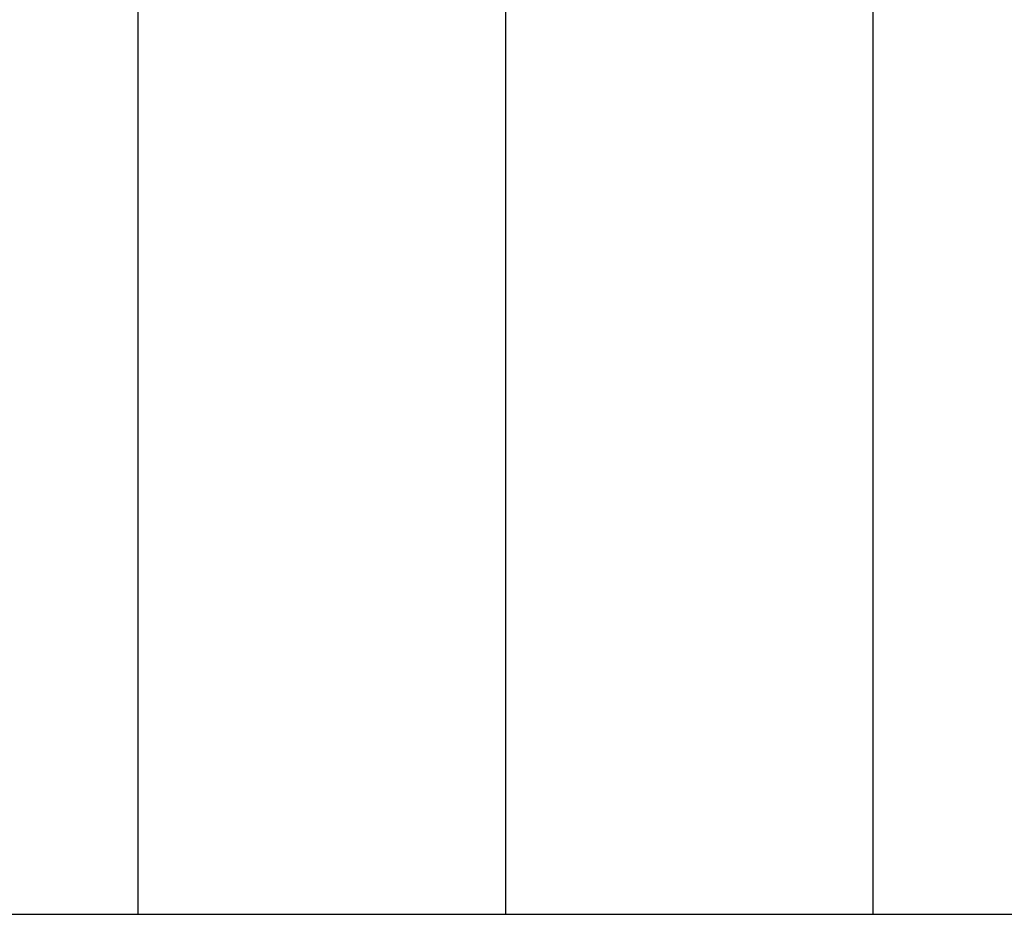
# Model space of a CAD drawing. Extents: x -44.5 to 44.5, y -49.8 to 49.8.
# Drawn here: x 20.5 to 23.2, y -4 to -1.6 of the extents above; entities that cross this region are included whole.
import ezdxf

# ---------------------------------------------------------------- set-up
doc = ezdxf.new("R2010")
doc.units = 0
doc.layers.get('0').update_dxf_attribs({"linetype": 'CONTINUOUS'})

msp = doc.modelspace()

# ---------------------------------------------------------------- linework, layer by layer
at = {"color": 0}
for points in [[(20.8105, -3.9878), (20.8105, 5.0122)], [(20.8105, -3.9878), (20.8105, 5.0122)], [(20.8105, -3.9878), (20.8105, 5.0122)], [(20.8105, -3.9878), (20.8105, 5.0122)], [(20.8105, -3.9878), (20.8105, 5.0122)], [(20.8105, -3.9878), (20.8105, 5.0122)], [(20.8105, -3.9878), (20.8105, 5.0122)], [(20.8105, -3.9878), (20.8105, 5.0122)], [(20.8105, -3.9878), (20.8105, 5.0122)], [(20.8105, -3.9878), (20.8105, 5.0122)], [(20.8105, -3.9878), (20.8105, 5.0122)], [(20.8105, -3.9878), (20.8105, 5.0122)], [(20.8105, -3.9878), (20.8105, 5.0122)], [(20.8105, -3.9878), (20.8105, 5.0122)], [(20.8105, -3.9878), (20.8105, 5.0122)], [(20.8105, -3.9878), (20.8105, 5.0122)], [(20.8105, -3.9878), (20.8105, 5.0122)], [(20.8105, -3.9878), (20.8105, 5.0122)], [(20.8105, -3.9878), (20.8105, 5.0122)], [(20.8105, -3.9878), (20.8105, 5.0122)], [(20.8105, -3.9878), (20.8105, 5.0122)], [(21.8105, -3.9878), (21.8105, 5.0122)], [(21.8105, -3.9878), (21.8105, 5.0122)], [(21.8105, -3.9878), (21.8105, 5.0122)], [(21.8105, -3.9878), (21.8105, 5.0122)], [(21.8105, -3.9878), (21.8105, 5.0122)], [(21.8105, -3.9878), (21.8105, 5.0122)], [(21.8105, -3.9878), (21.8105, 5.0122)], [(21.8105, -3.9878), (21.8105, 5.0122)], [(21.8105, -3.9878), (21.8105, 5.0122)], [(21.8105, -3.9878), (21.8105, 5.0122)], [(21.8105, -3.9878), (21.8105, 5.0122)], [(21.8105, -3.9878), (21.8105, 5.0122)], [(21.8105, -3.9878), (21.8105, 5.0122)], [(21.8105, -3.9878), (21.8105, 5.0122)], [(21.8105, -3.9878), (21.8105, 5.0122)], [(21.8105, -3.9878), (21.8105, 5.0122)], [(21.8105, -3.9878), (21.8105, 5.0122)], [(21.8105, -3.9878), (21.8105, 5.0122)], [(21.8105, -3.9878), (21.8105, 5.0122)], [(21.8105, -3.9878), (21.8105, 5.0122)], [(21.8105, -3.9878), (21.8105, 5.0122)], [(22.8105, -3.9878), (22.8105, 5.0122)], [(22.8105, -3.9878), (22.8105, 5.0122)], [(22.8105, -3.9878), (22.8105, 5.0122)], [(22.8105, -3.9878), (22.8105, 5.0122)], [(22.8105, -3.9878), (22.8105, 5.0122)], [(22.8105, -3.9878), (22.8105, 5.0122)], [(22.8105, -3.9878), (22.8105, 5.0122)], [(22.8105, -3.9878), (22.8105, 5.0122)], [(22.8105, -3.9878), (22.8105, 5.0122)], [(22.8105, -3.9878), (22.8105, 5.0122)], [(22.8105, -3.9878), (22.8105, 5.0122)], [(22.8105, -3.9878), (22.8105, 5.0122)], [(22.8105, -3.9878), (22.8105, 5.0122)], [(22.8105, -3.9878), (22.8105, 5.0122)], [(22.8105, -3.9878), (22.8105, 5.0122)], [(22.8105, -3.9878), (22.8105, 5.0122)], [(22.8105, -3.9878), (22.8105, 5.0122)], [(22.8105, -3.9878), (22.8105, 5.0122)], [(22.8105, -3.9878), (22.8105, 5.0122)], [(22.8105, -3.9878), (22.8105, 5.0122)], [(22.8105, -3.9878), (22.8105, 5.0122)], [(18.7155, -3.9878), (27.9055, -3.9878)], [(18.7155, -3.9878), (27.9055, -3.9878)], [(18.7155, -3.9878), (27.9055, -3.9878)], [(18.7155, -3.9878), (27.9055, -3.9878)], [(18.7155, -3.9878), (27.9055, -3.9878)], [(18.7155, -3.9878), (27.9055, -3.9878)], [(18.7155, -3.9878), (27.9055, -3.9878)], [(18.7155, -3.9878), (27.9055, -3.9878)], [(18.7155, -3.9878), (27.9055, -3.9878)], [(18.7155, -3.9878), (27.9055, -3.9878)], [(18.7155, -3.9878), (27.9055, -3.9878)], [(18.7155, -3.9878), (27.9055, -3.9878)], [(18.7155, -3.9878), (27.9055, -3.9878)], [(18.7155, -3.9878), (27.9055, -3.9878)], [(18.7155, -3.9878), (27.9055, -3.9878)], [(18.7155, -3.9878), (27.9055, -3.9878)], [(18.7155, -3.9878), (27.9055, -3.9878)], [(18.7155, -3.9878), (27.9055, -3.9878)], [(18.7155, -3.9878), (27.9055, -3.9878)], [(18.7155, -3.9878), (27.9055, -3.9878)], [(18.7155, -3.9878), (27.9055, -3.9878)], [(20.8105, -3.9878), (20.8105, -3.9878)], [(21.8105, -3.9878), (21.8105, -3.9878)], [(22.8105, -3.9878), (22.8105, -3.9878)]]:
    msp.add_lwpolyline(points, dxfattribs=at)

doc.saveas('drawing.dxf')
